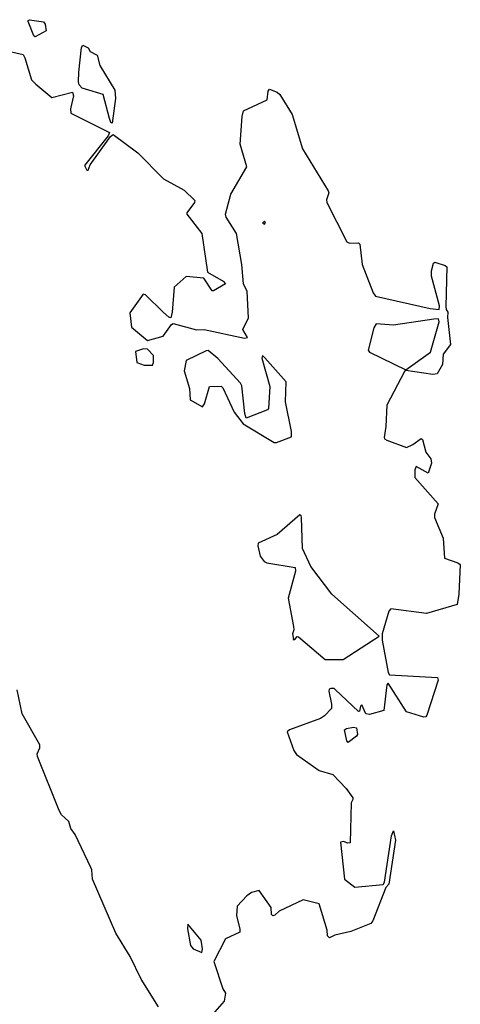
# Model space of a CAD drawing. Extents: x 523459 to 524235, y 3539807 to 3540654.
# Drawn here: x 523686 to 523708, y 3539912 to 3539961 of the extents above; entities that cross this region are included whole.
import ezdxf

# ---------------------------------------------------------------- set-up
doc = ezdxf.new("R2010")
doc.units = 0

msp = doc.modelspace()

# ---------------------------------------------------------------- linework, layer by layer
at = {"layer": 'Contours'}
for points in [[(523686.469, 3539961.368, 318), (523687.184, 3539961.26, 318), (523687.256, 3539961.139, 318), (523687.307, 3539960.814, 318), (523686.762, 3539960.504, 318), (523686.694, 3539960.554, 318), (523686.405, 3539961.269, 318), (523686.405, 3539961.334, 318), (523686.469, 3539961.368, 318)], [(523683.774, 3539960.157, 318), (523686.154, 3539959.612, 318), (523686.244, 3539959.45, 318), (523686.57, 3539958.346, 318), (523686.794, 3539958.117, 318), (523687.606, 3539957.449, 318), (523688.646, 3539957.718, 318), (523688.685, 3539957.534, 318), (523688.542, 3539956.884, 318), (523688.548, 3539956.657, 318), (523690.497, 3539955.694, 318), (523690.437, 3539955.52, 318), (523689.246, 3539954.026, 318), (523689.36, 3539953.796, 318), (523689.42, 3539953.799, 318), (523689.521, 3539954.058, 318), (523690.558, 3539955.487, 318), (523690.692, 3539955.597, 318), (523691.931, 3539954.676, 318), (523693.225, 3539953.356, 318), (523694.264, 3539952.792, 318), (523694.79, 3539952.272, 318), (523694.783, 3539952.175, 318), (523694.394, 3539951.657, 318), (523694.394, 3539951.59, 318), (523695.144, 3539950.616, 318), (523695.429, 3539948.667, 318), (523696.218, 3539948.212, 318), (523696.343, 3539948.071, 318), (523695.726, 3539947.725, 318), (523695.661, 3539947.732, 318), (523695.239, 3539948.365, 318), (523694.362, 3539948.455, 318), (523693.747, 3539947.92, 318), (523693.655, 3539946.653, 318), (523693.582, 3539946.364, 318), (523693.485, 3539946.396, 318), (523693.193, 3539946.653, 318), (523692.316, 3539947.521, 318), (523692.186, 3539947.563, 318), (523691.517, 3539946.621, 318), (523691.6, 3539945.906, 318), (523692.413, 3539945.223, 318), (523693.193, 3539945.45, 318), (523693.615, 3539946.035, 318), (523693.712, 3539946.077, 318), (523694.882, 3539945.768, 318), (523695.271, 3539945.785, 318), (523697.285, 3539945.346, 318), (523697.443, 3539945.387, 318), (523697.21, 3539945.776, 318), (523697.487, 3539946.361, 318), (523697.434, 3539947.693, 318), (523697.246, 3539948.082, 318), (523697.163, 3539949.057, 318), (523696.896, 3539950.616, 318), (523696.373, 3539951.428, 318), (523696.336, 3539951.59, 318), (523696.6, 3539952.597, 318), (523697.415, 3539953.961, 318), (523697.077, 3539955.098, 318), (523697.179, 3539956.494, 318), (523697.241, 3539956.787, 318), (523698.427, 3539957.339, 318), (523698.487, 3539957.765, 318), (523698.552, 3539957.876, 318), (523698.941, 3539957.726, 318), (523699.071, 3539957.604, 318), (523699.694, 3539956.592, 318), (523700.207, 3539954.87, 318), (523701.507, 3539952.759, 318), (523701.539, 3539952.662, 318), (523701.417, 3539952.305, 318), (523701.443, 3539952.175, 318), (523702.445, 3539950.193, 318), (523702.579, 3539950.121, 318), (523703.034, 3539950.149, 318), (523703.099, 3539950.08, 318), (523703.222, 3539949.057, 318), (523703.775, 3539947.628, 318), (523703.878, 3539947.467, 318), (523706.639, 3539946.842, 318), (523707.094, 3539946.781, 318), (523707.101, 3539946.978, 318), (523706.698, 3539948.472, 318), (523706.697, 3539948.732, 318), (523706.797, 3539949.122, 318), (523706.866, 3539949.163, 318), (523707.386, 3539948.997, 318), (523707.472, 3539948.927, 318), (523707.43, 3539946.946, 318), (523707.446, 3539946.783, 318), (523707.528, 3539946.653, 318), (523707.507, 3539946.393, 318), (523707.652, 3539945.029, 318), (523707.286, 3539944.542, 318), (523707.252, 3539944.022, 318), (523706.996, 3539943.557, 318), (523706.769, 3539943.526, 318), (523705.405, 3539943.719, 318), (523705.34, 3539943.669, 318), (523704.462, 3539941.976, 318), (523704.407, 3539940.904, 318), (523704.316, 3539940.352, 318), (523704.33, 3539940.287, 318), (523704.463, 3539940.216, 318), (523705.437, 3539939.848, 318), (523705.762, 3539939.995, 318), (523706.184, 3539940.3, 318), (523706.247, 3539940.255, 318), (523706.412, 3539939.605, 318), (523706.674, 3539939.281, 318), (523706.707, 3539939.053, 318), (523706.541, 3539938.553, 318), (523705.924, 3539938.887, 318), (523705.857, 3539938.728, 318), (523705.864, 3539938.339, 318), (523707.047, 3539937.007, 318), (523706.861, 3539936.487, 318), (523706.862, 3539936.325, 318), (523707.292, 3539935.286, 318), (523707.356, 3539934.279, 318), (523708.035, 3539934.05, 318), (523708.153, 3539933.954, 318), (523708.078, 3539932.46, 318), (523708.003, 3539931.944, 318), (523706.444, 3539931.5, 318), (523704.658, 3539931.721, 318), (523704.558, 3539931.615, 318), (523704.228, 3539930.479, 318), (523704.228, 3539930.154, 318), (523704.521, 3539928.53, 318), (523704.593, 3539928.404, 318), (523707.002, 3539928.27, 318), (523707.035, 3539928.14, 318), (523706.474, 3539926.386, 318), (523706.417, 3539926.289, 318), (523706.314, 3539926.285, 318), (523705.451, 3539926.549, 318), (523704.528, 3539927.982, 318), (523704.458, 3539927.913, 318), (523704.297, 3539926.614, 318), (523703.586, 3539926.41, 318), (523703.392, 3539926.451, 318), (523703.196, 3539926.906, 318), (523703.131, 3539926.826, 318), (523703.087, 3539926.581, 318), (523703.034, 3539926.56, 318), (523701.864, 3539927.67, 318), (523701.8, 3539927.719, 318), (523701.637, 3539927.724, 318), (523701.547, 3539927.686, 318), (523701.533, 3539927.588, 318), (523701.675, 3539926.939, 318), (523701.672, 3539926.711, 318), (523701.326, 3539926.354, 318), (523701.117, 3539926.219, 318), (523699.558, 3539925.646, 318), (523699.448, 3539925.542, 318), (523699.782, 3539924.6, 318), (523699.912, 3539924.405, 318), (523701.053, 3539923.59, 318), (523701.735, 3539923.401, 318), (523702.417, 3539922.686, 318), (523702.745, 3539922.229, 318), (523702.753, 3539922.132, 318), (523702.669, 3539921.969, 318), (523702.614, 3539919.956, 318), (523702.482, 3539919.948, 318), (523702.287, 3539920.022, 318), (523702.131, 3539919.988, 318), (523702.318, 3539918.137, 318), (523702.839, 3539917.728, 318), (523704.268, 3539917.854, 318), (523704.341, 3539917.974, 318), (523704.683, 3539920.313, 318), (523704.788, 3539920.563, 318), (523704.893, 3539920.085, 318), (523704.56, 3539917.882, 318), (523704.397, 3539917.715, 318), (523703.756, 3539916.026, 318), (523703.651, 3539915.897, 318), (523702.644, 3539915.504, 318), (523701.832, 3539915.316, 318), (523701.572, 3539915.177, 318), (523701.469, 3539915.279, 318), (523701.45, 3539915.571, 318), (523701.053, 3539916.889, 318), (523700.241, 3539917.09, 318), (523699.039, 3539916.517, 318), (523698.822, 3539916.318, 318), (523698.714, 3539916.289, 318), (523698.66, 3539916.35, 318), (523698.643, 3539916.708, 318), (523698.033, 3539917.552, 318), (523697.642, 3539917.46, 318), (523697.415, 3539917.298, 318), (523696.93, 3539916.773, 318), (523696.889, 3539916.285, 318), (523697.066, 3539915.636, 318), (523697.058, 3539915.462, 318), (523696.343, 3539915.125, 318), (523695.748, 3539913.979, 318), (523696.209, 3539912.615, 318), (523696.341, 3539912.388, 318), (523696.271, 3539911.998, 318), (523695.689, 3539911.316, 318)], [(523689.165, 3539960.093, 318), (523689.425, 3539959.959, 318), (523689.522, 3539959.76, 318), (523689.883, 3539959.58, 318), (523690.009, 3539959.06, 318), (523690.761, 3539957.826, 318), (523690.798, 3539957.404, 318), (523690.627, 3539956.165, 318), (523690.562, 3539956.2, 318), (523690.496, 3539956.397, 318), (523690.188, 3539957.599, 318), (523689.133, 3539957.92, 318), (523688.967, 3539958.086, 318), (523688.932, 3539958.248, 318), (523688.961, 3539958.735, 318), (523689.094, 3539959.97, 318), (523689.165, 3539960.093, 318)], [(523698.261, 3539951.2, 318), (523698.203, 3539951.135, 318), (523698.292, 3539951.074, 318), (523698.348, 3539951.168, 318), (523698.292, 3539951.231, 318), (523698.261, 3539951.2, 318)], [(523706.823, 3539946.296, 318), (523704.788, 3539945.995, 318), (523703.911, 3539946.066, 318), (523703.809, 3539945.874, 318), (523703.508, 3539944.737, 318), (523703.586, 3539944.639, 318), (523705.405, 3539943.748, 318), (523706.645, 3539944.64, 318), (523707.095, 3539946.166, 318), (523707.061, 3539946.313, 318), (523706.823, 3539946.296, 318)], [(523692.209, 3539944.802, 318), (523691.803, 3539944.672, 318), (523691.875, 3539944.12, 318), (523692.251, 3539943.985, 318), (523692.658, 3539943.99, 318), (523692.722, 3539944.12, 318), (523692.706, 3539944.477, 318), (523692.413, 3539944.792, 318), (523692.209, 3539944.802, 318)], [(523695.361, 3539944.704, 318), (523694.359, 3539944.217, 318), (523694.256, 3539943.698, 318), (523694.529, 3539942.821, 318), (523694.56, 3539942.236, 318), (523695.174, 3539941.895, 318), (523695.279, 3539942.041, 318), (523695.531, 3539942.917, 318), (523696.116, 3539942.927, 318), (523696.203, 3539942.853, 318), (523696.767, 3539941.619, 318), (523697.22, 3539941.03, 318), (523698.779, 3539940.089, 318), (523698.909, 3539940.095, 318), (523699.66, 3539940.385, 318), (523699.661, 3539940.645, 318), (523699.356, 3539942.139, 318), (523699.394, 3539943.146, 318), (523698.324, 3539944.352, 318), (523698.194, 3539944.482, 318), (523698.159, 3539944.347, 318), (523698.574, 3539942.918, 318), (523698.506, 3539941.814, 318), (523698.454, 3539941.747, 318), (523697.382, 3539941.329, 318), (523697.309, 3539941.554, 318), (523697.161, 3539942.951, 318), (523697.09, 3539943.081, 318), (523695.953, 3539944.321, 318), (523695.466, 3539944.723, 318), (523695.361, 3539944.704, 318)], [(523700.074, 3539936.455, 318), (523698.941, 3539935.475, 318), (523697.974, 3539935.026, 318), (523697.959, 3539934.896, 318), (523698.079, 3539934.376, 318), (523698.287, 3539934.116, 318), (523698.422, 3539934.047, 318), (523699.851, 3539933.81, 318), (523699.855, 3539933.629, 318), (523699.487, 3539932.265, 318), (523699.76, 3539930.836, 318), (523699.77, 3539930.674, 318), (523699.708, 3539930.479, 318), (523699.753, 3539930.186, 318), (523699.818, 3539930.182, 318), (523699.948, 3539930.343, 318), (523700.013, 3539930.32, 318), (523701.345, 3539929.175, 318), (523702.253, 3539929.18, 318), (523704.067, 3539930.349, 318), (523701.696, 3539932.46, 318), (523700.624, 3539933.857, 318), (523700.208, 3539934.772, 318), (523700.165, 3539936.325, 318), (523700.143, 3539936.422, 318), (523700.074, 3539936.455, 318)], [(523699.751, 3539930.154, 318), (523699.76, 3539930.154, 318), (523699.753, 3539930.186, 318), (523699.751, 3539930.154, 318)], [(523692.96, 3539911.706, 318), (523692.087, 3539913.103, 318), (523691.538, 3539914.239, 318), (523690.818, 3539915.409, 318), (523689.646, 3539918.137, 318), (523689.615, 3539918.591, 318), (523689.555, 3539918.721, 318), (523688.772, 3539920.378, 318), (523688.546, 3539920.67, 318), (523688.452, 3539921.027, 318), (523688.093, 3539921.358, 318), (523687.964, 3539921.58, 318), (523686.884, 3539924.308, 318), (523686.866, 3539924.438, 318), (523686.99, 3539924.73, 318), (523686.989, 3539924.892, 318), (523686.107, 3539926.451, 318), (523685.855, 3539927.653, 318)], [(523702.774, 3539925.775, 318), (523702.936, 3539925.74, 318), (523702.976, 3539925.412, 318), (523702.924, 3539925.315, 318), (523702.514, 3539924.997, 318), (523702.444, 3539925.087, 318), (523702.331, 3539925.639, 318), (523702.427, 3539925.704, 318), (523702.774, 3539925.775, 318)], [(523694.447, 3539915.863, 318), (523694.418, 3539915.636, 318), (523694.584, 3539914.791, 318), (523694.712, 3539914.629, 318), (523695.141, 3539914.442, 318), (523695.182, 3539914.629, 318), (523695.109, 3539915.067, 318), (523694.447, 3539915.863, 318)]]:
    msp.add_polyline3d(points, dxfattribs=at)

doc.saveas('drawing.dxf')
